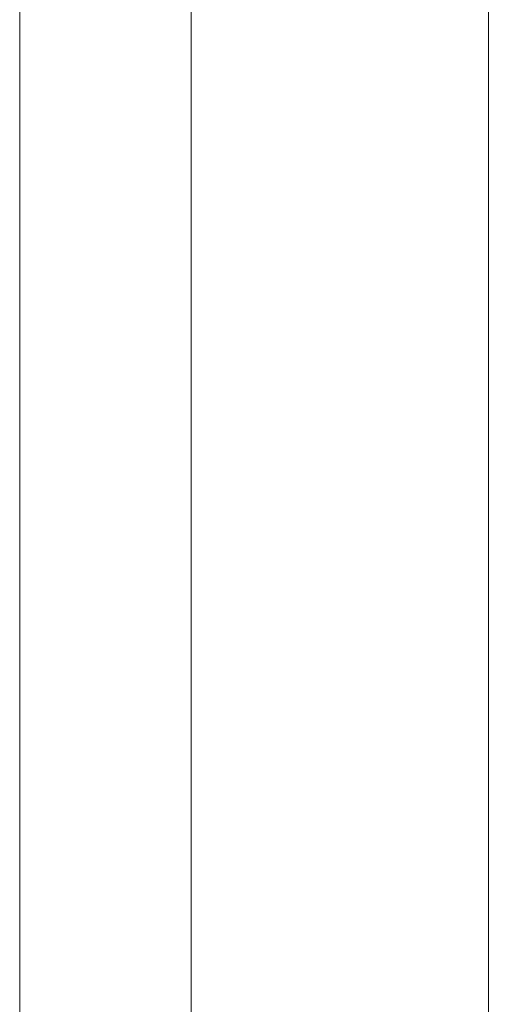
# Model space of a CAD drawing. Units: millimetres. Extents: x 2127 to 36727, y 5293 to 10592.
# Drawn here: x 8801 to 8854, y 7738 to 7850 of the extents above; entities that cross this region are included whole.
import ezdxf

# ---------------------------------------------------------------- set-up
doc = ezdxf.new("R2010")
doc.units = ezdxf.units.MM
doc.layers.add('mål', color=3, linetype='Continuous', lineweight=13)
doc.layers.add('robinia bjælke', color=32, linetype='Continuous', lineweight=9)

# ---------------------------------------------------------------- blocks, each defined once
blk = doc.blocks.new('LE 20517 - Robinia galge med 2 net - 3D-flat-1')
at = {"layer": 'robinia bjælke'}
for p, q in [((-72.44, 3240), (-72.44, 1510)), ((-72.44, 3240), (-72.44, 1510)), ((-72.44, 3240), (-72.44, 1510)), ((-72.44, 3240), (-72.44, 1510)), ((-53.03, 3240), (-53.03, 1510)), ((-53.03, 3240), (-53.03, 1510)), ((-19.41, 3240), (-19.41, 1510)), ((-19.41, 3240), (-19.41, 1510)), ((-19.41, 2945), (-19.41, 1805)), ((-19.41, 2945), (-19.41, 1805)), ((-53.03, 2195.5), (-53.03, 1904.5)), ((-53.03, 2195.5), (-53.03, 1904.5))]:
    blk.add_line(p, q, dxfattribs=at)

msp = doc.modelspace()

# ---------------------------------------------------------------- block references
at = {"layer": 'mål'}
msp.add_blockref('LE 20517 - Robinia galge med 2 net - 3D-flat-1', (8873.59, 5808.91), dxfattribs=at)

doc.saveas('drawing.dxf')
